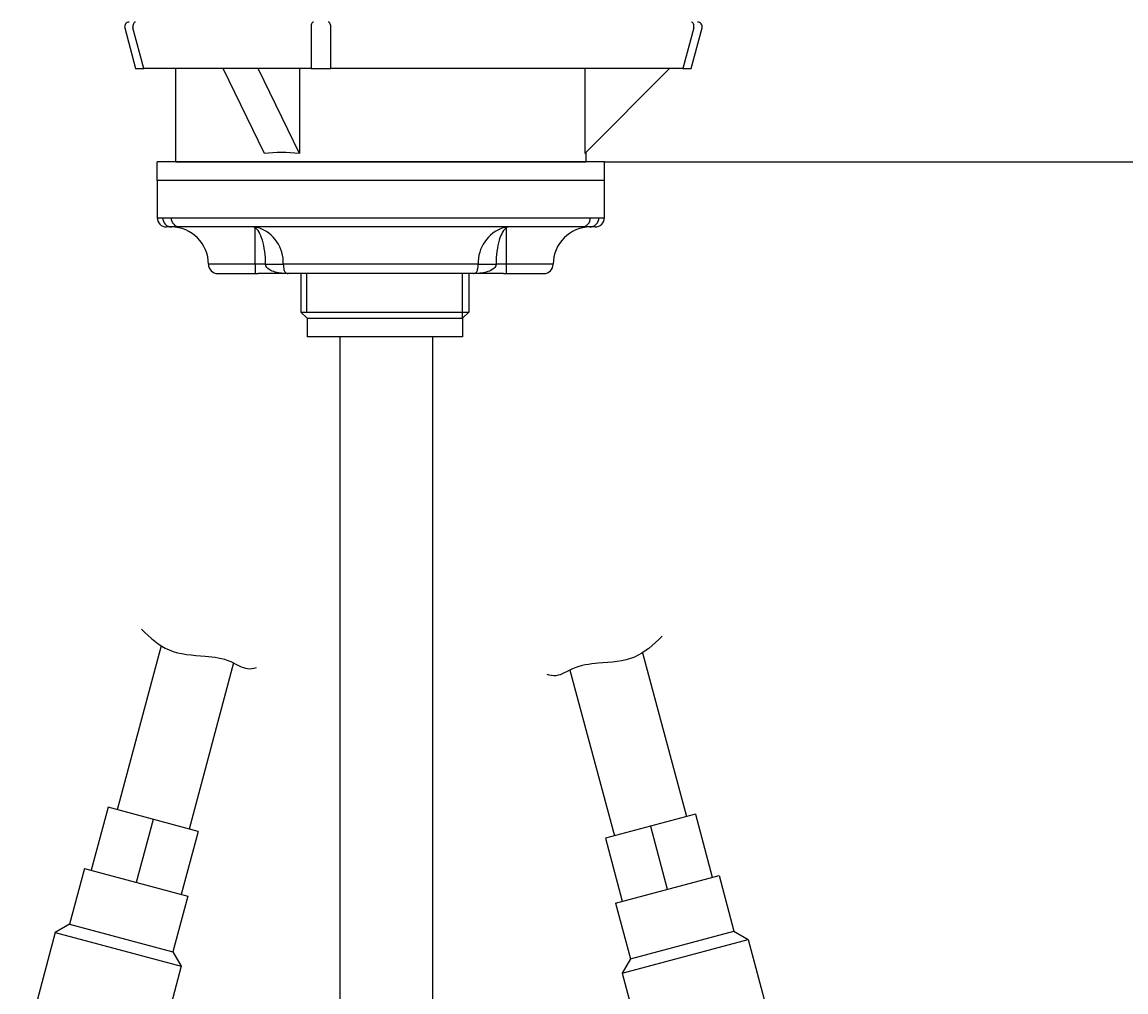
# Model space of a CAD drawing. Units: millimetres. Extents: x 7 to 203, y 5 to 291.
# Drawn here: x 38 to 62, y 120 to 141 of the extents above; entities that cross this region are included whole.
import ezdxf
from ezdxf.enums import TextEntityAlignment as Align

# ---------------------------------------------------------------- set-up
doc = ezdxf.new("R2010")
doc.units = ezdxf.units.MM
for name, color, linetype in [('Default', 7, 'Continuous'), ('Layer11', 7, 'Continuous'), ('Layer12', 7, 'Continuous'), ('Layer13', 7, 'Continuous'), ('Layer17', 7, 'Continuous'), ('Layer3', 7, 'Continuous'), ('Layer55', 7, 'Continuous'), ('MDS_Layer100_Posit', 7, 'Continuous')]:
    doc.layers.add(name, color=color, linetype=linetype)
doc.styles.add('SEACAD_Arial', font='arial.ttf')
doc.dimstyles.get("Standard").update_dxf_attribs({"dimtxt": 0.18, "dimasz": 0.18, "dimexe": 0.18, "dimexo": 0.0625, "dimgap": 0.09, "dimtad": 0, "dimtih": 1, "dimtoh": 1, "dimdec": 4, "dimzin": 0, "dimdsep": 46, "dimtxsty": 'Standard', "dimcen": 0.09, "dimadec": 0, "dimazin": 0, "dimtfac": 1, "dimtdec": 4, "dimtofl": 0, "dimtmove": 0, "dimatfit": 3, "dimfxl": 1, "dimtolj": 1, "dimtzin": 0, "dimarcsym": 0})

# ---------------------------------------------------------------- blocks, each defined once
blk = doc.blocks.new('DMBLK78')
at = {"layer": 'Layer3', "linetype": 'Continuous'}
for points in [[(107.753, 155.623), (105.753, 155.623), (106.753, 149.623)], [(107.753, 131.623), (106.753, 137.623), (105.753, 131.623)]]:
    blk.add_hatch(color=7, dxfattribs=at).paths.add_polyline_path(points)
at = {"layer": 'Layer3', "color": 7, "linetype": 'Continuous'}
for p, q in [((106.753, 161.623), (106.753, 149.623)), ((59.124, 149.623), (109.753, 149.623)), ((50.335, 137.623), (109.753, 137.623)), ((106.753, 137.623), (106.753, 125.623))]:
    blk.add_line(p, q, dxfattribs=at)
at = {"layer": 'Layer3', "color": 7, "linetype": 'Continuous', "style": 'SEACAD_Arial'}
for s, p in [('60', (111.788, 146.623)), ('max.', (92.327, 146.623))]:
    blk.add_text(s, height=6, dxfattribs=at).set_placement(p, align=Align.TOP_LEFT)
blk = doc.blocks.new('DMBLK80')
at = {"layer": 'Layer3', "linetype": 'Continuous'}
for points in [[(128.402, 143.623), (127.402, 149.623), (126.402, 143.623)], [(128.402, 85.623), (126.402, 85.623), (127.402, 79.623)]]:
    blk.add_hatch(color=7, dxfattribs=at).paths.add_polyline_path(points)
at = {"layer": 'Layer3', "color": 7, "linetype": 'Continuous'}
for p, q in [((59.124, 149.623), (130.402, 149.623)), ((127.402, 149.623), (127.402, 119.723)), ((127.402, 109.523), (127.402, 79.623)), ((56.338, 79.623), (130.402, 79.623))]:
    blk.add_line(p, q, dxfattribs=at)
at = {"layer": 'Layer3', "color": 7, "linetype": 'Continuous', "style": 'SEACAD_Arial'}
blk.add_text('350', height=6, dxfattribs=at).set_placement((120.358, 117.623), align=Align.TOP_LEFT)

msp = doc.modelspace()

# ---------------------------------------------------------------- linework, layer by layer
at = {"layer": 'Default', "color": 7, "linetype": 'Continuous'}
for p, q in [((50.3348, 137.22278), (40.7348, 137.22278)), ((40.7348, 137.22278), (40.7348, 136.42278)), ((50.3348, 136.42278), (50.3348, 137.22278)), ((40.7348, 136.42278), (40.85202, 136.42278)), ((40.85202, 136.42278), (41.03352, 136.42278)), ((41.03352, 136.42278), (50.03608, 136.42278)), ((50.03608, 136.42278), (50.21758, 136.42278)), ((50.21758, 136.42278), (50.3348, 136.42278)), ((41.04714, 136.22278), (40.9348, 136.22278)), ((41.04888, 136.22278), (41.04714, 136.22278)), ((41.22108, 136.22278), (41.04888, 136.22278)), ((49.84853, 136.22278), (41.22108, 136.22278)), ((42.8348, 135.42278), (42.8348, 136.20859)), ((48.2348, 135.42278), (48.2348, 136.20859)), ((49.85169, 136.22278), (49.84853, 136.22278)), ((50.02208, 136.22278), (49.85169, 136.22278)), ((50.02246, 136.22278), (50.02208, 136.22278)), ((50.1348, 136.22278), (50.02246, 136.22278)), ((42.8348, 135.42278), (41.8348, 135.42278)), ((42.8348, 135.42278), (42.8348, 135.22278)), ((43.06094, 135.42278), (42.8348, 135.42278)), ((43.06094, 135.42278), (43.44153, 135.42278)), ((47.62807, 135.42278), (43.44153, 135.42278)), ((47.62807, 135.42278), (48.00866, 135.42278)), ((48.2348, 135.42278), (48.00866, 135.42278)), ((49.2348, 135.42278), (48.2348, 135.42278)), ((48.2348, 135.22278), (48.2348, 135.42278)), ((42.0348, 135.22278), (42.8348, 135.22278)), ((42.8348, 135.22278), (42.90231, 135.22278)), ((43.54483, 135.22278), (42.90231, 135.22278)), ((47.52478, 135.22278), (43.54483, 135.22278)), ((48.16729, 135.22278), (47.52478, 135.22278)), ((48.16729, 135.22278), (48.2348, 135.22278)), ((48.2348, 135.22278), (49.0348, 135.22278))]:
    msp.add_line(p, q, dxfattribs=at)
for centre, radius, start, end in [((40.9348, 136.42278), 0.2, 180, 270), ((50.1348, 136.42278), 0.2, 270, 0), ((41.0348, 135.42278), 0.8, 0, 90), ((42.78453, 136.12664), 0.09613, 58.473796, 89.749285), ((42.78437, 135.71105), 0.51173, 76.476211, 89.934031), ((42.65566, 135.46196), 0.78685, 357.145254, 71.599498), ((48.41399, 135.46193), 0.78689, 108.402805, 182.852443), ((48.28524, 135.71105), 0.51173, 90.065969, 103.523789), ((48.28507, 136.12664), 0.09613, 90.250715, 121.526204), ((50.0348, 135.42278), 0.8, 90, 180), ((42.0348, 135.42278), 0.2, 180, 270), ((49.0348, 135.42278), 0.2, 270, 0)]:
    msp.add_arc(centre, radius, start, end, dxfattribs=at)
for centre, major_axis, ratio, start_param, end_param in [((41.04714, 136.42278), (0, 0.2), 0.97557873, 1.57079633, 3.14159265), ((41.22108, 136.42278), (0, 0.2), 0.93776631, 1.57079633, 3.14159265), ((49.84853, 136.42278), (0, 0.2), 0.93776631, 3.14159265, 4.71238898), ((50.02246, 136.42278), (0, 0.2), 0.97557873, 3.14159265, 4.71238898), ((42.8348, 135.81568), (0.11011, 0.38455), 0.82175019, 0.12689228, 0.33528178), ((48.2348, 135.81568), (-0.11011, 0.38455), 0.82175019, 5.94790353, 6.15629303)]:
    msp.add_ellipse(centre, major_axis=major_axis, ratio=ratio, start_param=start_param, end_param=end_param, dxfattribs=at)
for points, knots in [([(43.06094, 135.42278), (43.06094, 135.61349), (43.0352, 135.79863), (42.95093, 136.08006), (42.89406, 136.17465), (42.8348, 136.20859)], [0, 0, 0, 0, 0.5, 0.5, 1, 1, 1, 1]), ([(48.2348, 136.20859), (48.17545, 136.1746), (48.11899, 136.08097), (48.03429, 135.79837), (48.00866, 135.61384), (48.00866, 135.42278)], [0, 0, 0, 0, 0.5, 0.5, 1, 1, 1, 1]), ([(43.54483, 135.22278), (43.45078, 135.22278), (43.35891, 135.23053), (43.22472, 135.26688), (43.18084, 135.28293), (43.1013, 135.33334), (43.06094, 135.37165), (43.06094, 135.42278)], [0, 0, 0, 0, 0.5, 0.5, 0.75, 0.75, 1, 1, 1, 1]), ([(43.44153, 135.42278), (43.44153, 135.37442), (43.4482, 135.33496), (43.46335, 135.28254), (43.47211, 135.26612), (43.50018, 135.22957), (43.52102, 135.22278), (43.54483, 135.22278)], [0, 0, 0, 0, 0.25, 0.25, 0.5, 0.5, 1, 1, 1, 1]), ([(48.00866, 135.42278), (48.00866, 135.37165), (47.9683, 135.33334), (47.88876, 135.28293), (47.84488, 135.26688), (47.71069, 135.23053), (47.61882, 135.22278), (47.52478, 135.22278)], [0, 0, 0, 0, 0.25, 0.25, 0.5, 0.5, 1, 1, 1, 1]), ([(47.52478, 135.22278), (47.54859, 135.22278), (47.56942, 135.22957), (47.59749, 135.26612), (47.60625, 135.28254), (47.6214, 135.33496), (47.62807, 135.37442), (47.62807, 135.42278)], [0, 0, 0, 0, 0.5, 0.5, 0.75, 0.75, 1, 1, 1, 1])]:
    msp.add_open_spline(points, degree=3, knots=knots, dxfattribs=at)
at = {"layer": 'Layer11', "color": 7, "linetype": 'Continuous'}
for p, q in [((43.82159, 135.22278), (43.82159, 134.39278)), ((43.94429, 134.39278), (43.94429, 135.22278)), ((47.29159, 134.26278), (47.29159, 135.22278)), ((47.42159, 135.22278), (47.42159, 134.39278)), ((43.82159, 134.3928), (47.16159, 134.3928)), ((43.82159, 134.3928), (43.95159, 134.2628)), ((43.82159, 134.39278), (43.95159, 134.26278)), ((43.82159, 134.39278), (47.42159, 134.39278)), ((47.42159, 134.39278), (47.29159, 134.26278)), ((43.95159, 134.2628), (47.16159, 134.2628)), ((43.95159, 134.26278), (43.95159, 133.86278)), ((43.95159, 134.26278), (47.29159, 134.26278)), ((47.29159, 134.26278), (47.29159, 133.86278)), ((47.29159, 133.86278), (43.95159, 133.86278))]:
    msp.add_line(p, q, dxfattribs=at)
at = {"layer": 'Layer12', "color": 7, "linetype": 'Continuous'}
for p, q in [((40.7348, 137.22278), (40.7348, 137.62278)), ((50.3348, 137.62278), (40.7348, 137.62278)), ((41.13459, 137.62278), (49.93459, 137.62278)), ((50.3348, 137.22278), (50.3348, 137.62278)), ((50.3348, 137.22278), (40.7348, 137.22278))]:
    msp.add_line(p, q, dxfattribs=at)
at = {"layer": 'Layer13', "color": 7, "linetype": 'Continuous'}
for p, q in [((44.65407, 133.86278), (44.65407, 117.11984)), ((46.65407, 117.11984), (46.65407, 133.86278))]:
    msp.add_line(p, q, dxfattribs=at)
at = {"layer": 'Layer17', "color": 7, "linetype": 'Continuous'}
for p, q in [((40.81726, 127.232), (39.87359, 123.71018)), ((51.15225, 127.07961), (52.09478, 123.56205)), ((42.37465, 126.86236), (41.41907, 123.29607)), ((49.59486, 126.70996), (50.5493, 123.14794)), ((39.6804, 123.76195), (39.31806, 122.40965)), ((41.61225, 123.24431), (39.6804, 123.76195)), ((40.64633, 123.50313), (40.28398, 122.15083)), ((52.28796, 123.61381), (50.35611, 123.09617)), ((52.28796, 123.61381), (52.65031, 122.26151)), ((41.61225, 123.24431), (41.24991, 121.89201)), ((51.32204, 123.35499), (51.68439, 122.00269)), ((50.35611, 123.09617), (50.71846, 121.74388)), ((39.17317, 122.44847), (38.85232, 121.25106)), ((39.17317, 122.44847), (41.3948, 121.85319)), ((50.57357, 121.70505), (52.7952, 122.30034)), ((52.7952, 122.30034), (53.11605, 121.10292)), ((41.3948, 121.85319), (41.07395, 120.65577)), ((50.57357, 121.70505), (50.89442, 120.50764)), ((38.85232, 121.25106), (38.54613, 121.07428)), ((38.85232, 121.25106), (41.07395, 120.65577)), ((50.89442, 120.50764), (53.11605, 121.10292)), ((53.11605, 121.10292), (53.42223, 120.92614)), ((38.54613, 121.07428), (37.83438, 118.41799)), ((38.54613, 121.07428), (41.25073, 120.34959)), ((50.71764, 120.20145), (53.42223, 120.92614)), ((53.42223, 120.92614), (54.13399, 118.26985)), ((41.07395, 120.65577), (41.25073, 120.34959)), ((50.89442, 120.50764), (50.71764, 120.20145)), ((41.25073, 120.34959), (40.53897, 117.69329)), ((50.71764, 120.20145), (51.42939, 117.54515))]:
    msp.add_line(p, q, dxfattribs=at)
at = {"layer": 'Layer55', "color": 7, "linetype": 'Continuous'}
for points in [[(40.3944, 127.58574), (40.59262, 127.39888), (40.95916, 127.05616), (41.69732, 127.02102), (42.26828, 126.95447), (42.61465, 126.71193), (42.80133, 126.74403), (42.86612, 126.76468)], [(51.5751, 127.43335), (51.37688, 127.24649), (51.01034, 126.90377), (50.27219, 126.86863), (49.70123, 126.80208), (49.35486, 126.55953), (49.16818, 126.59164), (49.10339, 126.61228)]]:
    msp.add_open_spline(points, degree=3, knots=[0, 0, 0, 0, 0.27662249, 0.5700773, 0.77988693, 0.92484892, 1, 1, 1, 1], dxfattribs=at)
at = {"layer": 'MDS_Layer100_Posit', "color": 7, "linetype": 'Continuous'}
for p, q in [((40.03832, 140.49689), (40.27254, 139.62278)), ((40.44848, 139.62278), (40.21426, 140.49689)), ((44.0389, 140.49689), (44.0389, 139.62278)), ((44.45977, 139.62278), (44.45977, 140.49689)), ((52.25492, 140.49689), (52.0207, 139.62278)), ((52.19664, 139.62278), (52.43086, 140.49689)), ((40.27254, 139.62278), (40.44848, 139.62278)), ((44.0389, 139.62278), (40.44848, 139.62278)), ((41.13459, 137.62278), (41.13459, 139.62278)), ((43.03555, 137.80171), (42.15268, 139.62278)), ((43.78773, 137.80171), (42.90486, 139.62278)), ((43.78773, 139.62278), (43.78773, 137.80171)), ((44.0389, 139.62278), (44.45977, 139.62278)), ((52.0207, 139.62278), (44.45977, 139.62278)), ((49.91353, 137.80171), (51.73459, 139.62278)), ((49.91353, 139.62278), (49.91353, 137.80171)), ((52.0207, 139.62278), (52.19664, 139.62278)), ((49.93459, 137.82278), (49.93459, 137.62278)), ((41.13459, 137.62278), (49.93459, 137.62278))]:
    msp.add_line(p, q, dxfattribs=at)
for centre, start, end in [((40.13491, 140.52278), 90, 195), ((52.33427, 140.52278), 345, 90)]:
    msp.add_arc(centre, 0.1, start, end, dxfattribs=at)
for centre, major_axis, ratio, start_param, end_param in [((40.26687, 140.52278), (0, 0.1), 0.54463903, 0, 1.83259571), ((44.09151, 140.52278), (0, 0.1), 0.54463903, 0, 1.83259571), ((44.40716, 140.52278), (0, 0.1), 0.54463903, 4.45058959, 6.28318531), ((52.20231, 140.52278), (0, -0.1), 0.54463903, 1.30899694, 3.14159265), ((45.53459, 133.42278), (-3.79117, 3.79117), 0.58904502, -0.63020893, -0.43444192)]:
    msp.add_ellipse(centre, major_axis=major_axis, ratio=ratio, start_param=start_param, end_param=end_param, dxfattribs=at)

# ---------------------------------------------------------------- dimensions: what is measured, and where the dimension line sits
at = {"layer": 'Layer3', "color": 7, "linetype": 'Continuous'}
for base, p2, text, picture, middle in [((106.75284, 137.62278), (50.3348, 137.62278), '\\A1;max. <>', 'DMBLK78', (106.75284, 143.62277)), ((127.40165, 79.62278), (56.3376, 79.62278), '\\A1;<>', 'DMBLK80', (127.40165, 114.62277))]:
    dim = msp.add_linear_dim(base=base, p1=(59.12358, 149.62278), p2=p2, angle=90, text=text, dimstyle='Standard', dxfattribs=at)
    dim.commit()
    dim.dimension.update_dxf_attribs({"geometry": picture, "text_midpoint": middle, "dimtype": 160})

doc.saveas('drawing.dxf')
